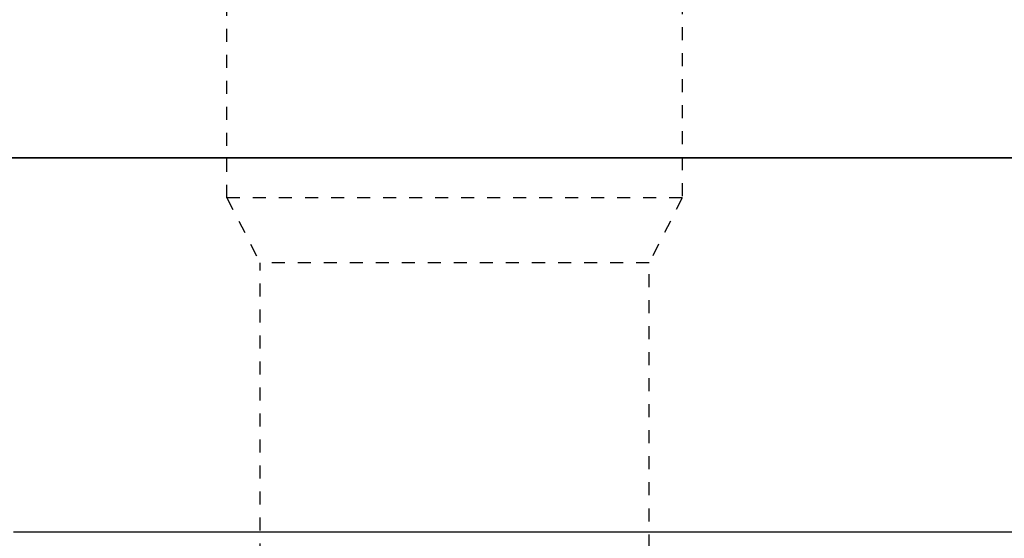
# Model space of a CAD drawing. Extents: x -574 to 548, y 147 to 638.
# Drawn here: x -533 to -525, y 297 to 301 of the extents above; entities that cross this region are included whole.
import ezdxf

# ---------------------------------------------------------------- set-up
doc = ezdxf.new("R2010")
doc.units = 0
doc.header["$LTSCALE"] = 0.25
doc.header["$MEASUREMENT"] = 0
doc.linetypes.add('HIDDEN', pattern=[0.375, 0.25, -0.125])
doc.layers.add('HIDDEN', color=3, linetype='HIDDEN')
doc.layers.add('OBJECT', color=1, linetype='CONTINUOUS')

msp = doc.modelspace()

# ---------------------------------------------------------------- linework, layer by layer
at = {"layer": 'HIDDEN'}
for p, q in [((-527.87438, 304.08162), (-527.87438, 299.96973)), ((-531.37438, 299.96973), (-531.37438, 303.89772)), ((-527.87438, 299.96973), (-531.37438, 299.96973)), ((-531.37438, 299.96973), (-531.11946, 299.46973)), ((-527.87438, 299.96973), (-528.1293, 299.46973)), ((-528.1293, 299.46973), (-531.11946, 299.46973)), ((-531.11946, 289.81179), (-531.11946, 299.46973)), ((-528.1293, 292.68333), (-528.1293, 299.46973))]:
    msp.add_line(p, q, dxfattribs=at)
at = {"layer": 'OBJECT'}
msp.add_line((-523.51626, 300.2765), (-548.89126, 300.2765), dxfattribs=at)
at = {"layer": 'OBJECT', "ltscale": 0.5}
for p, q in [((-548.89126, 300.2765), (-523.51626, 300.2765)), ((-533.01626, 297.4015), (-524.76626, 297.4015))]:
    msp.add_line(p, q, dxfattribs=at)

doc.saveas('drawing.dxf')
